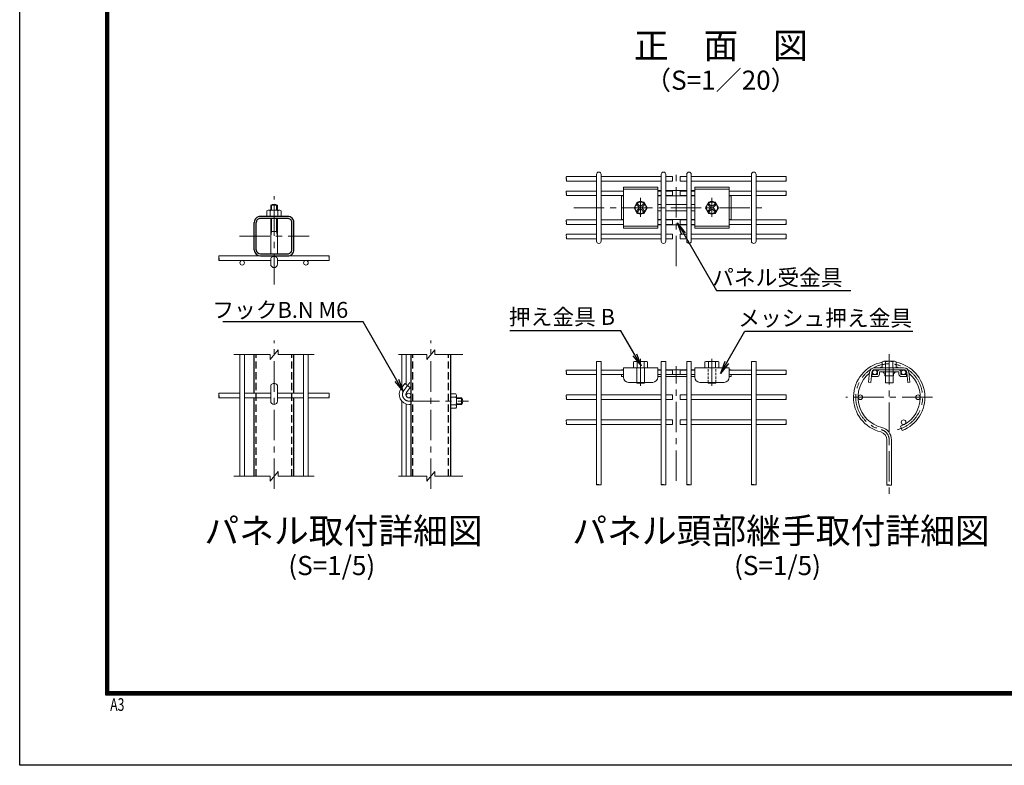
# Model space of a CAD drawing. Units: millimetres. Extents: x 0 to 8400, y 0 to 5940.
# Drawn here: x 0 to 3089, y 0 to 2339 of the extents above; entities that cross this region are included whole.
import ezdxf
from ezdxf import colors
from ezdxf.entities.mleader import LeaderData, LeaderLine
from ezdxf.enums import TextEntityAlignment as Align
from ezdxf.math import Vec2, Vec3

# ---------------------------------------------------------------- set-up
doc = ezdxf.new("R2010")
doc.units = ezdxf.units.MM
doc.header["$LTSCALE"] = 3
doc.header["$MEASUREMENT"] = 0
doc.linetypes.add('CENTER', pattern=[50.8, 31.75, -6.35, 6.35, -6.35])
doc.linetypes.add('DASHED2', pattern=[0.375, 0.25, -0.125])
for name, color, linetype, lineweight in [('D-BMK', 2, 'CENTER', 13), ('D-STR-DIM', 7, 'Continuous', 13), ('D-STR-TXT', 7, 'Continuous', 13), ('D-STR2', 7, 'Continuous', 13), ('D-STR3', 3, 'Continuous', 13)]:
    doc.layers.add(name, color=color, linetype=linetype, lineweight=lineweight)
for name, color, linetype in [('D-STR1', 1, 'Continuous'), ('D-TTL', 2, 'Continuous'), ('D-TTL-TXT', 7, 'Continuous')]:
    doc.layers.add(name, color=color, linetype=linetype)
doc.styles.add('ROMANSE', font='Romans.shx', dxfattribs={"width": 0.7, "bigfont": 'EXTFONT.SHX'})
doc.styles.add('ゴシック', font='txt')

# ---------------------------------------------------------------- blocks, each defined once
blk = doc.blocks.new('_Open')
at = {"color": 0, "linetype": 'ByBlock', "lineweight": -2}
for p, q in [((-1, 0.167), (0, 0)), ((-1, -0.167), (0, 0)), ((0, 0), (-1, 0))]:
    blk.add_line(p, q, dxfattribs=at)

msp = doc.modelspace()

# ---------------------------------------------------------------- linework, layer by layer
at = {"layer": 'D-BMK'}
for p, q in [((2059.594, 1566.069), (2059.594, 1855.717)), ((797.842, 1508.248), (797.842, 1785.767)), ((1947.594, 1720.436), (1947.594, 1780.449)), ((1737.749, 1748.958), (2333.96, 1748.958)), ((689.601, 1659.951), (908.444, 1659.951)), ((797.842, 867.159), (797.842, 1332.738)), ((1289.222, 867.159), (1289.222, 1332.738)), ((1947.62, 1190.387), (1947.62, 1275.408)), ((2171.594, 1190.387), (2171.594, 1275.408)), ((2727.475, 1290.055), (2727.475, 833.689)), ((2059.595, 892.724), (2059.594, 1252.303)), ((1205.01, 1175.666), (1223.949, 1200.798)), ((2863.075, 1154.455), (2591.875, 1154.455)), ((1221.622, 1142.348), (1407.346, 1142.348))]:
    msp.add_line(p, q, dxfattribs=at)
for centre, radius, start, end in [((2727.475, 1154.455), 104.8, 284.7, 256.20952), ((1221.622, 1163.148), 20.8, 143, 270), ((2694.675, 1020.821), 32.8, 0, 76.20952)]:
    msp.add_arc(centre, radius, start, end, dxfattribs=at)
at = {"layer": 'D-STR-DIM'}
for p, q in [((785.342, 1273.236), (810.342, 1303.236)), ((810.342, 1288.236), (810.342, 1303.236)), ((1276.722, 1273.236), (1301.722, 1303.236)), ((1301.722, 1288.236), (1301.722, 1303.236)), ((785.342, 1288.236), (671.728, 1288.236)), ((785.342, 1273.236), (785.342, 1288.236)), ((923.955, 1288.236), (810.342, 1288.236)), ((1276.722, 1288.236), (1188.411, 1288.236)), ((1276.722, 1273.236), (1276.722, 1288.236)), ((1390.033, 1288.236), (1301.722, 1288.236)), ((785.342, 906.754), (671.728, 906.754)), ((785.342, 891.754), (810.342, 921.754)), ((785.342, 891.754), (785.342, 906.754)), ((810.342, 906.754), (810.342, 921.754)), ((923.955, 906.754), (810.342, 906.754)), ((1276.722, 906.754), (1188.411, 906.754)), ((1276.722, 891.754), (1301.722, 921.754)), ((1276.722, 891.754), (1276.722, 906.754)), ((1301.722, 906.754), (1301.722, 921.754)), ((1390.033, 906.754), (1301.722, 906.754))]:
    msp.add_line(p, q, dxfattribs=at)
at = {"layer": 'D-STR1'}
for p, q in [((735.842, 1617.15), (735.842, 1702.751)), ((742.241, 1617.15), (742.241, 1702.751)), ((840.641, 1715.55), (755.041, 1715.55)), ((840.641, 1721.951), (755.042, 1721.951)), ((853.442, 1617.15), (853.442, 1702.751)), ((859.842, 1617.15), (859.842, 1702.751)), ((755.042, 1604.35), (840.641, 1604.35)), ((755.042, 1597.951), (840.641, 1597.951)), ((735.842, 1167.149), (735.842, 1288.236)), ((859.842, 1167.149), (859.842, 1288.236)), ((1227.222, 1288.236), (1227.222, 906.754)), ((1351.222, 1288.236), (1351.222, 906.754)), ((735.842, 906.754), (735.842, 1152.749)), ((859.842, 906.754), (859.842, 1152.749))]:
    msp.add_line(p, q, dxfattribs=at)
at = {"layer": 'D-STR1', "linetype": 'DASHED2', "ltscale": 30}
for p, q in [((742.242, 906.754), (742.242, 1288.236)), ((853.442, 906.754), (853.442, 1288.236)), ((1233.622, 906.754), (1233.622, 1288.236)), ((1344.823, 906.754), (1344.823, 1288.236))]:
    msp.add_line(p, q, dxfattribs=at)
at = {"layer": 'D-STR1'}
for centre, radius, start, end in [((755.042, 1702.751), 19.2, 90.000003, 180.000005), ((755.041, 1702.751), 12.8, 90.000003, 180.000005), ((840.641, 1702.751), 19.2, 0.00001, 90.000019), ((840.642, 1702.751), 12.8, 0.00001, 90.000019), ((755.042, 1617.15), 19.2, 180.000005, 270.000001), ((755.041, 1617.15), 12.8, 180.000005, 270.000001), ((840.641, 1617.15), 19.2, 270.000001, 0.00001), ((840.642, 1617.15), 12.8, 270.000001, 0.00001)]:
    msp.add_arc(centre, radius, start, end, dxfattribs=at)
at = {"layer": 'D-STR2'}
for p, q in [((1809.416, 1644.158), (1809.416, 1853.758)), ((1823.816, 1644.158), (1823.816, 1853.758)), ((2012.493, 1644.158), (2012.493, 1853.758)), ((2026.893, 1644.158), (2026.893, 1853.758)), ((2092.296, 1644.158), (2092.296, 1853.758)), ((2106.696, 1644.158), (2106.696, 1853.758)), ((2295.373, 1644.158), (2295.373, 1853.758)), ((2309.773, 1644.158), (2309.773, 1853.758)), ((1715.077, 1846.558), (1809.416, 1846.558)), ((1715.077, 1832.158), (1809.416, 1832.158)), ((1823.816, 1846.558), (2012.493, 1846.558)), ((1823.816, 1832.158), (2012.493, 1832.158)), ((2026.893, 1846.558), (2047.592, 1846.558)), ((2026.893, 1832.158), (2047.592, 1832.158)), ((2047.592, 1832.158), (2047.592, 1846.558)), ((2071.597, 1832.158), (2071.597, 1846.558)), ((2092.296, 1846.558), (2071.597, 1846.558)), ((2092.296, 1832.158), (2071.597, 1832.158)), ((2295.373, 1846.558), (2106.696, 1846.558)), ((2295.373, 1832.158), (2106.696, 1832.158)), ((2404.111, 1846.558), (2309.773, 1846.558)), ((2404.111, 1832.158), (2309.773, 1832.158)), ((1715.077, 1801.358), (1809.416, 1801.358)), ((1823.816, 1801.358), (1893.594, 1801.358)), ((2001.594, 1801.358), (2012.493, 1801.358)), ((2026.893, 1801.358), (2047.592, 1801.358)), ((2047.592, 1786.958), (2047.592, 1801.358)), ((2071.597, 1786.958), (2071.597, 1801.358)), ((2092.296, 1801.358), (2071.597, 1801.358)), ((2117.594, 1801.358), (2106.696, 1801.358)), ((2295.373, 1801.358), (2225.594, 1801.358)), ((2404.111, 1801.358), (2309.773, 1801.358)), ((1715.077, 1786.958), (1809.416, 1786.958)), ((1823.816, 1786.958), (1893.594, 1786.958)), ((2001.594, 1786.958), (2012.493, 1786.958)), ((2026.893, 1786.958), (2047.592, 1786.958)), ((2092.296, 1786.958), (2071.597, 1786.958)), ((2117.594, 1786.958), (2106.696, 1786.958)), ((2295.373, 1786.958), (2225.594, 1786.958)), ((2404.111, 1786.958), (2309.773, 1786.958)), ((1715.077, 1710.958), (1809.416, 1710.958)), ((1823.816, 1710.958), (1893.594, 1710.958)), ((2001.594, 1710.958), (2012.493, 1710.958)), ((2026.893, 1710.958), (2047.592, 1710.958)), ((2047.592, 1696.558), (2047.592, 1710.958)), ((2092.296, 1710.958), (2071.597, 1710.958)), ((2071.597, 1696.558), (2071.597, 1710.958)), ((2117.594, 1710.958), (2106.696, 1710.958)), ((2295.373, 1710.958), (2225.594, 1710.958)), ((2404.111, 1710.958), (2309.773, 1710.958)), ((1715.077, 1696.558), (1809.416, 1696.558)), ((1823.816, 1696.558), (1893.594, 1696.558)), ((2001.594, 1696.558), (2012.493, 1696.558)), ((2026.893, 1696.558), (2047.592, 1696.558)), ((2092.296, 1696.558), (2071.597, 1696.558)), ((2117.594, 1696.558), (2106.696, 1696.558)), ((2295.373, 1696.558), (2225.594, 1696.558)), ((2404.111, 1696.558), (2309.773, 1696.558)), ((1715.077, 1665.758), (1809.416, 1665.758)), ((1715.077, 1651.358), (1809.416, 1651.358)), ((1823.816, 1665.758), (2012.493, 1665.758)), ((1823.816, 1651.358), (2012.493, 1651.358)), ((2026.893, 1665.758), (2047.592, 1665.758)), ((2026.893, 1651.358), (2047.592, 1651.358)), ((2047.592, 1651.358), (2047.592, 1665.758)), ((2071.597, 1651.358), (2071.597, 1665.758)), ((2092.296, 1665.758), (2071.597, 1665.758)), ((2092.296, 1651.358), (2071.597, 1651.358)), ((2295.373, 1665.758), (2106.696, 1665.758)), ((2295.373, 1651.358), (2106.696, 1651.358)), ((2404.111, 1665.758), (2309.773, 1665.758)), ((2404.111, 1651.358), (2309.773, 1651.358)), ((625.079, 1597.951), (785.841, 1597.951)), ((625.079, 1583.551), (787.442, 1583.551)), ((970.603, 1583.551), (808.242, 1583.551)), ((970.615, 1597.951), (809.841, 1597.951)), ((690.642, 1288.236), (690.642, 906.754)), ((705.042, 1288.236), (705.042, 906.754)), ((890.642, 1288.236), (890.642, 906.754)), ((905.042, 1288.236), (905.042, 906.754)), ((1198.422, 1184.204), (1198.422, 1288.236)), ((1212.822, 1194.551), (1212.822, 1288.236)), ((1823.748, 1266.455), (1809.348, 1266.455)), ((1809.348, 1266.455), (1809.348, 880.163)), ((1823.748, 1266.455), (1823.748, 880.163)), ((2026.825, 1266.455), (2012.425, 1266.455)), ((2012.425, 1266.455), (2012.425, 880.163)), ((2026.825, 1266.455), (2026.825, 880.163)), ((2106.825, 1266.455), (2092.425, 1266.455)), ((2092.425, 1266.455), (2092.425, 880.163)), ((2106.825, 1266.455), (2106.825, 880.163)), ((2309.902, 1266.455), (2295.502, 1266.455)), ((2295.502, 1266.455), (2295.502, 880.163)), ((2309.902, 1266.455), (2309.902, 880.163)), ((1809.348, 1239.944), (1715.077, 1239.944)), ((1893.594, 1239.944), (1823.748, 1239.944)), ((2012.425, 1239.944), (2001.594, 1239.944)), ((2047.625, 1239.944), (2026.825, 1239.944)), ((2047.625, 1239.944), (2047.625, 1225.544)), ((2071.565, 1239.944), (2071.565, 1225.544)), ((2071.565, 1239.944), (2092.365, 1239.944)), ((2117.594, 1239.944), (2106.825, 1239.944)), ((2295.502, 1239.944), (2225.594, 1239.944)), ((2404.241, 1239.944), (2309.902, 1239.944)), ((1809.348, 1225.544), (1715.077, 1225.544)), ((1887.594, 1225.544), (1823.748, 1225.544)), ((2047.625, 1225.544), (2026.825, 1225.544)), ((2071.565, 1225.544), (2092.365, 1225.544)), ((2295.502, 1225.544), (2231.594, 1225.544)), ((2404.241, 1225.544), (2309.902, 1225.544)), ((690.642, 1167.149), (625.079, 1167.149)), ((690.642, 1152.749), (625.079, 1152.749)), ((787.442, 1167.149), (705.042, 1167.149)), ((787.442, 1152.749), (705.042, 1152.749)), ((808.242, 1167.149), (890.642, 1167.149)), ((808.242, 1152.749), (890.642, 1152.749)), ((905.042, 1167.149), (970.604, 1167.149)), ((905.042, 1152.749), (970.604, 1152.749)), ((1809.348, 1161.655), (1715.077, 1161.655)), ((1809.348, 1147.255), (1715.077, 1147.255)), ((2012.425, 1161.655), (1823.748, 1161.655)), ((2012.425, 1147.255), (1823.748, 1147.255)), ((2047.625, 1161.655), (2026.825, 1161.655)), ((2047.625, 1147.255), (2026.825, 1147.255)), ((2047.625, 1161.655), (2047.625, 1147.255)), ((2071.565, 1161.655), (2071.565, 1147.255)), ((2071.565, 1161.655), (2092.365, 1161.655)), ((2071.565, 1147.255), (2092.365, 1147.255)), ((2295.502, 1161.655), (2106.825, 1161.655)), ((2295.502, 1147.255), (2106.825, 1147.255)), ((2404.241, 1161.655), (2309.902, 1161.655)), ((2404.241, 1147.255), (2309.902, 1147.255)), ((1198.422, 906.754), (1198.422, 1142.287)), ((1212.822, 906.754), (1212.822, 1133.215)), ((1809.348, 1083.366), (1715.077, 1083.366)), ((2012.425, 1083.366), (1823.748, 1083.366)), ((2047.625, 1083.366), (2026.825, 1083.366)), ((2047.625, 1083.366), (2047.625, 1068.966)), ((2071.565, 1083.366), (2092.365, 1083.366)), ((2071.565, 1083.366), (2071.565, 1068.966)), ((2295.502, 1083.366), (2106.825, 1083.366)), ((2404.241, 1083.366), (2309.902, 1083.366)), ((1809.348, 1068.966), (1715.077, 1068.966)), ((2012.425, 1068.966), (1823.748, 1068.966)), ((2047.625, 1068.966), (2026.825, 1068.966)), ((2071.565, 1068.966), (2092.365, 1068.966)), ((2295.502, 1068.966), (2106.825, 1068.966)), ((2404.241, 1068.966), (2309.902, 1068.966)), ((2762.849, 1063.491), (2768.068, 1050.07)), ((2720.275, 1020.821), (2720.275, 879.111)), ((2734.675, 1020.821), (2734.675, 879.042))]:
    msp.add_line(p, q, dxfattribs=at)
for centre in [(697.842, 1576.351), (897.842, 1576.351), (2682.275, 1232.744), (2772.675, 1232.744), (1220.022, 1159.948), (2637.075, 1154.455), (2817.875, 1154.455), (2772.675, 1076.166)]:
    msp.add_circle(centre, 7.2, dxfattribs=at)
for centre, radius, start, end in [((1816.616, 1853.758), 7.2, 0, 180), ((2019.693, 1853.758), 7.2, 0, 180), ((2099.496, 1853.758), 7.2, 0, 180), ((2302.573, 1853.758), 7.2, 0, 180), ((1816.616, 1644.158), 7.2, 180, 0), ((2019.693, 1644.158), 7.2, 180, 0), ((2099.496, 1644.158), 7.2, 180, 0), ((2302.573, 1644.158), 7.2, 180, 0), ((2727.475, 1154.455), 112, 101.355163, 256.20952), ((2727.475, 1154.455), 97.6, 117.714805, 123.378211), ((2727.475, 1154.455), 97.6, 103.058132, 108.026331), ((2727.475, 1154.455), 112, 291.25, 78.671811), ((2727.475, 1154.455), 97.6, 71.973669, 76.973021), ((2727.475, 1154.455), 97.6, 56.621789, 62.285195), ((2727.475, 1154.455), 97.6, 129.438225, 256.20952), ((2727.475, 1154.455), 97.6, 291.25, 50.561775), ((2694.675, 1020.821), 40, 0, 76.20952), ((2694.675, 1020.821), 25.6, 0, 76.20952)]:
    msp.add_arc(centre, radius, start, end, dxfattribs=at)
for centre, major_axis in [((1715.077, 1842.958), (0, -3.6)), ((1715.077, 1797.758), (0, -3.6)), ((1715.077, 1707.358), (0, -3.6)), ((1715.077, 1662.158), (0, -3.6)), ((625.079, 1594.351), (0, -3.6)), ((970.603, 1587.151), (0, 3.6)), ((1715.077, 1236.344), (0, -3.6)), ((625.079, 1163.549), (0, -3.6)), ((1715.077, 1158.055), (0, -3.6)), ((1715.077, 1079.766), (0, -3.6))]:
    msp.add_ellipse(centre, major_axis=major_axis, ratio=0.11489825, start_param=3.14149371, end_param=6.28318498, dxfattribs=at)
for centre, major_axis in [((1715.077, 1835.756), (0, -3.6)), ((1715.077, 1790.556), (0, -3.6)), ((1715.077, 1700.156), (0, -3.6)), ((1715.077, 1654.956), (0, -3.6)), ((625.079, 1587.149), (0, -3.6)), ((970.603, 1594.352), (0, 3.6)), ((1715.077, 1229.142), (0, -3.6)), ((625.079, 1156.347), (0, -3.6)), ((1715.077, 1150.853), (0, -3.6)), ((1715.077, 1072.565), (0, -3.6))]:
    msp.add_ellipse(centre, major_axis=major_axis, ratio=0.11489825, dxfattribs=at)
at = {"layer": 'D-STR2', "extrusion": (0, 0, -1)}
for centre, major_axis, ratio in [((2404.111, 1835.756), (0, -3.6), 0.11489825), ((2404.111, 1790.556), (0, -3.6), 0.11489825), ((2404.111, 1700.156), (0, -3.6), 0.11489825), ((2404.111, 1654.956), (0, -3.6), 0.11489825), ((2404.111, 1229.142), (0, -3.6), 0.11489825), ((970.604, 1156.347), (0, -3.6), 0.11489825), ((2404.111, 1150.853), (0, -3.6), 0.11489825), ((2404.111, 1072.565), (0, -3.6), 0.11489825), ((1812.948, 880.174), (-3.6, 0), 0.11489825), ((2016.025, 880.174), (-3.6, 0), 0.11489825), ((2096.025, 880.174), (-3.6, 0), 0.11489825), ((2299.102, 880.174), (-3.6, 0), 0.11489825), ((2723.886, 879.111), (3.6, 0), 0.24664213)]:
    msp.add_ellipse(centre, major_axis=major_axis, ratio=ratio, dxfattribs=at)
for centre, major_axis, ratio, start_param, end_param in [((2404.111, 1842.958), (0, -3.6), 0.11489825, 3.14149371, 6.28318498), ((2404.111, 1797.758), (0, -3.6), 0.11489825, 3.14149371, 6.28318498), ((2404.111, 1707.358), (0, -3.6), 0.11489825, 3.14149371, 6.28318498), ((2404.111, 1662.158), (0, -3.6), 0.11489825, 3.14149371, 6.28318498), ((2404.111, 1236.344), (0, -3.6), 0.11489825, 3.14149371, 6.28318498), ((970.604, 1163.549), (0, -3.6), 0.11489825, 3.14149371, 6.28318498), ((2404.111, 1158.055), (0, -3.6), 0.11489825, 3.14149371, 6.28318498), ((2404.111, 1079.766), (0, -3.6), 0.11489825, 3.14149371, 6.28318498), ((1820.15, 880.175), (-3.6, 0), 0.11489825, 3.14149371, 6.28318498), ((2023.227, 880.175), (-3.6, 0), 0.11489825, 3.14149371, 6.28318498), ((2103.227, 880.175), (-3.6, 0), 0.11489825, 3.14149371, 6.28318498), ((2306.304, 880.175), (-3.6, 0), 0.11489825, 3.14149371, 6.28318498), ((2731.086, 879.111), (3.6, 0), 0.24664213, 0.07782196, 3.14159265)]:
    msp.add_ellipse(centre, major_axis=major_axis, ratio=ratio, start_param=start_param, end_param=end_param, dxfattribs=at)
at = {"layer": 'D-STR3'}
for p, q in [((1893.594, 1813.278), (1893.594, 1684.638)), ((1893.594, 1813.278), (2001.594, 1813.278)), ((1893.594, 1806.958), (2001.594, 1806.958)), ((2001.594, 1813.278), (2001.594, 1684.638)), ((2012.493, 1802.958), (2001.594, 1802.958)), ((2092.296, 1802.958), (2026.893, 1802.958)), ((2117.594, 1802.958), (2106.696, 1802.958)), ((2117.594, 1813.278), (2117.594, 1684.638)), ((2117.594, 1813.278), (2225.594, 1813.278)), ((2117.594, 1806.958), (2225.594, 1806.958)), ((2225.594, 1813.278), (2225.594, 1684.638)), ((1887.594, 1786.958), (1887.594, 1710.958)), ((1887.594, 1785.958), (1893.594, 1785.958)), ((1937.401, 1766.614), (1927.206, 1748.958)), ((1957.788, 1766.614), (1937.4, 1766.614)), ((1957.788, 1766.614), (1967.982, 1748.958)), ((2001.594, 1785.958), (2012.493, 1785.958)), ((2026.893, 1785.958), (2092.296, 1785.958)), ((2106.696, 1785.958), (2117.594, 1785.958)), ((2161.401, 1766.614), (2151.206, 1748.958)), ((2181.788, 1766.614), (2161.4, 1766.614)), ((2171.594, 1720.436), (2171.594, 1780.449)), ((2181.788, 1766.614), (2191.982, 1748.958)), ((2225.594, 1785.958), (2231.594, 1785.958)), ((2231.594, 1710.958), (2231.594, 1786.958)), ((779.182, 1741.231), (775.282, 1738.979)), ((775.282, 1738.979), (775.282, 1721.951)), ((816.502, 1741.231), (779.182, 1741.231)), ((781.942, 1741.231), (785.842, 1738.979)), ((789.742, 1741.231), (785.842, 1738.979)), ((785.842, 1738.979), (785.842, 1721.951)), ((787.442, 1756.51), (808.242, 1756.51)), ((787.442, 1741.231), (787.442, 1756.51)), ((789.842, 1741.231), (789.842, 1758.207)), ((805.842, 1741.231), (805.842, 1758.207)), ((805.942, 1741.231), (809.842, 1738.979)), ((808.242, 1741.231), (808.242, 1756.51)), ((813.742, 1741.231), (809.842, 1738.979)), ((809.842, 1738.979), (809.842, 1721.951)), ((816.502, 1741.231), (820.402, 1738.979)), ((820.402, 1738.979), (820.402, 1721.951)), ((1937.4, 1731.301), (1927.206, 1748.958)), ((1936.28, 1740.473), (1941.937, 1746.13)), ((1936.281, 1757.443), (1941.937, 1751.787)), ((1957.787, 1731.301), (1937.4, 1731.301)), ((1939.108, 1737.644), (1944.765, 1743.301)), ((1939.109, 1760.271), (1944.765, 1754.615)), ((1956.079, 1760.272), (1950.422, 1754.615)), ((1956.079, 1737.644), (1950.422, 1743.301)), ((1958.908, 1757.443), (1953.251, 1751.787)), ((1958.908, 1740.472), (1953.251, 1746.13)), ((1957.787, 1731.301), (1967.982, 1748.958)), ((2005.594, 1758.958), (2012.493, 1758.958)), ((2005.594, 1738.958), (2012.493, 1738.958)), ((2026.893, 1758.958), (2092.296, 1758.958)), ((2026.893, 1738.958), (2092.296, 1738.958)), ((2106.696, 1758.958), (2113.594, 1758.958)), ((2106.696, 1738.958), (2113.594, 1738.958)), ((2161.4, 1731.301), (2151.206, 1748.958)), ((2160.28, 1740.473), (2165.937, 1746.13)), ((2160.281, 1757.443), (2165.937, 1751.787)), ((2181.787, 1731.301), (2161.4, 1731.301)), ((2163.108, 1737.644), (2168.765, 1743.301)), ((2163.109, 1760.271), (2168.765, 1754.615)), ((2180.079, 1760.272), (2174.422, 1754.615)), ((2180.079, 1737.644), (2174.422, 1743.301)), ((2182.908, 1757.443), (2177.251, 1751.787)), ((2182.908, 1740.472), (2177.251, 1746.13)), ((2181.787, 1731.301), (2191.982, 1748.958)), ((820.402, 1721.951), (775.282, 1721.951)), ((787.442, 1604.351), (787.442, 1715.55)), ((789.842, 1674.351), (789.842, 1715.55)), ((805.842, 1674.351), (805.842, 1715.55)), ((808.242, 1604.351), (808.242, 1715.55)), ((1887.594, 1711.958), (1893.594, 1711.958)), ((2001.594, 1711.958), (2012.493, 1711.958)), ((2026.893, 1711.958), (2092.296, 1711.958)), ((2106.696, 1711.958), (2117.594, 1711.958)), ((2225.594, 1711.958), (2231.594, 1711.958)), ((789.841, 1674.351), (787.44, 1659.951)), ((787.442, 1674.351), (808.242, 1674.351)), ((805.842, 1674.351), (808.242, 1659.951)), ((1893.594, 1690.958), (2001.594, 1690.958)), ((1893.594, 1684.638), (2001.594, 1684.638)), ((2001.594, 1694.958), (2012.493, 1694.958)), ((2026.893, 1694.958), (2092.296, 1694.958)), ((2106.696, 1694.958), (2117.594, 1694.958)), ((2117.594, 1690.958), (2225.594, 1690.958)), ((2117.594, 1684.638), (2225.594, 1684.638)), ((787.442, 1589.252), (787.442, 1571.551)), ((808.242, 1589.252), (808.242, 1571.551)), ((1931.075, 1267.144), (1964.113, 1267.144)), ((2155.049, 1267.144), (2188.088, 1267.144)), ((2710.93, 1267.264), (2743.969, 1267.264)), ((1887.594, 1240.744), (1893.594, 1240.744)), ((1887.594, 1239.944), (1887.594, 1240.744)), ((1893.594, 1247.144), (1893.594, 1217.144)), ((1893.594, 1247.144), (2001.594, 1247.144)), ((1925.568, 1247.144), (1925.568, 1265.668)), ((1935.621, 1199.144), (1935.621, 1247.143)), ((1936.581, 1247.144), (1936.581, 1265.668)), ((1958.607, 1247.144), (1958.607, 1265.668)), ((1959.621, 1199.143), (1959.621, 1247.144)), ((1969.62, 1265.668), (1969.62, 1247.144)), ((2001.594, 1247.144), (2001.594, 1217.144)), ((2001.594, 1240.744), (2012.425, 1240.744)), ((2026.825, 1240.744), (2092.365, 1240.744)), ((2106.825, 1240.744), (2117.594, 1240.744)), ((2117.594, 1247.144), (2117.594, 1217.144)), ((2117.594, 1247.144), (2225.594, 1247.144)), ((2149.542, 1247.144), (2149.542, 1265.668)), ((2160.555, 1247.144), (2160.555, 1265.668)), ((2182.581, 1247.144), (2182.581, 1265.668)), ((2193.594, 1265.668), (2193.594, 1247.144)), ((2225.594, 1247.144), (2225.594, 1217.144)), ((2225.594, 1240.744), (2231.594, 1240.744)), ((2231.594, 1240.744), (2231.594, 1239.944)), ((2682.154, 1247.264), (2772.796, 1247.264)), ((2682.154, 1240.864), (2772.796, 1240.864)), ((2705.424, 1247.264), (2705.424, 1265.789)), ((2715.475, 1199.264), (2715.475, 1247.264)), ((2716.437, 1247.264), (2716.437, 1265.789)), ((2738.462, 1247.264), (2738.462, 1265.789)), ((2739.475, 1199.264), (2739.475, 1247.264)), ((2749.475, 1265.789), (2749.475, 1247.264)), ((1887.594, 1225.544), (1893.594, 1225.544)), ((1887.594, 1219.144), (1887.594, 1225.544)), ((1887.594, 1219.144), (1893.594, 1219.144)), ((2012.425, 1225.544), (2001.594, 1225.544)), ((2001.594, 1219.144), (2012.425, 1219.144)), ((2026.825, 1225.544), (2092.425, 1225.544)), ((2026.825, 1219.144), (2092.425, 1219.144)), ((2117.594, 1225.544), (2106.825, 1225.544)), ((2106.825, 1219.144), (2117.594, 1219.144)), ((2225.594, 1225.544), (2231.594, 1225.544)), ((2225.594, 1219.144), (2231.594, 1219.144)), ((2231.594, 1225.544), (2231.594, 1219.144)), ((2666.235, 1232.872), (2663.108, 1201.907)), ((2672.603, 1232.229), (2669.475, 1201.264)), ((2673.475, 1225.664), (2688.875, 1225.664)), ((2673.475, 1225.664), (2673.475, 1219.264)), ((2673.475, 1219.264), (2688.875, 1219.264)), ((2690.475, 1232.864), (2690.475, 1227.264)), ((2696.875, 1232.864), (2696.875, 1227.264)), ((2698.475, 1234.464), (2756.475, 1234.464)), ((2714.275, 1222.071), (2740.675, 1222.071)), ((2758.075, 1232.864), (2758.075, 1227.264)), ((2764.475, 1232.864), (2764.475, 1227.264)), ((2766.075, 1225.664), (2781.475, 1225.664)), ((2766.075, 1219.264), (2781.475, 1219.264)), ((2781.475, 1225.664), (2781.475, 1219.264)), ((2782.348, 1232.229), (2785.475, 1201.264)), ((2788.715, 1232.872), (2791.843, 1201.907)), ((787.442, 1191.026), (787.442, 1142.348)), ((808.242, 1142.348), (808.242, 1191.026)), ((1196.705, 1181.925), (1208.61, 1197.725)), ((1225.222, 1185.207), (1208.61, 1197.725)), ((1213.316, 1169.407), (1225.222, 1185.207)), ((1909.594, 1201.144), (1985.594, 1201.144)), ((1935.621, 1199.144), (1959.621, 1199.144)), ((2133.594, 1201.144), (2209.594, 1201.144)), ((2159.595, 1199.144), (2159.595, 1201.144)), ((2159.595, 1199.144), (2183.595, 1199.144)), ((2183.595, 1199.144), (2183.595, 1201.144)), ((2663.108, 1201.907), (2669.475, 1201.264)), ((2715.475, 1199.264), (2739.475, 1199.264)), ((2785.475, 1201.264), (2791.843, 1201.907)), ((1221.622, 1152.748), (1227.222, 1152.748)), ((1351.222, 1164.908), (1351.222, 1117.389)), ((1368.25, 1164.908), (1351.222, 1164.908)), ((1368.25, 1154.348), (1351.222, 1154.348)), ((1370.502, 1161.008), (1368.25, 1164.908)), ((1370.502, 1158.248), (1368.25, 1154.348)), ((1370.502, 1150.448), (1368.25, 1154.348)), ((1369.174, 1152.748), (1385.781, 1152.748)), ((1370.502, 1123.688), (1370.502, 1161.008)), ((1370.502, 1150.348), (1387.478, 1150.348)), ((1385.781, 1152.748), (1385.781, 1131.948)), ((1221.622, 1131.948), (1227.222, 1131.948)), ((1368.25, 1130.348), (1351.222, 1130.348)), ((1368.25, 1119.788), (1351.222, 1119.788)), ((1370.502, 1134.248), (1368.25, 1130.348)), ((1370.502, 1126.448), (1368.25, 1130.348)), ((1370.502, 1123.688), (1368.25, 1119.788)), ((1370.502, 1134.348), (1387.478, 1134.348)), ((1370.502, 1131.948), (1385.781, 1131.948))]:
    msp.add_line(p, q, dxfattribs=at)
at = {"layer": 'D-STR3', "linetype": 'DASHED2', "ltscale": 10}
for p, q in [((2159.595, 1201.144), (2159.595, 1247.143)), ((2183.595, 1201.144), (2183.595, 1247.144))]:
    msp.add_line(p, q, dxfattribs=at)
at = {"layer": 'D-STR3'}
for centre in [(1947.594, 1748.958), (2171.594, 1748.958)]:
    msp.add_circle(centre, 17.656, dxfattribs=at)
for centre, radius, start, end in [((1937.695, 1758.857), 2, 44.999525, 224.999517), ((1947.594, 1753.958), 15, 57.538255, 122.461745), ((1957.494, 1758.857), 2, 315.000004, 134.999999), ((2161.695, 1758.857), 2, 44.999525, 224.999517), ((2171.594, 1753.958), 15, 57.538255, 122.461745), ((2181.494, 1758.857), 2, 315.000004, 134.999999), ((797.842, 1744.351), 16, 49.458398, 130.541602), ((1937.694, 1739.058), 2, 134.999999, 314.999977), ((1947.594, 1743.958), 15, 237.538255, 302.461745), ((1939.108, 1748.958), 4, 314.99999, 45), ((1947.594, 1757.443), 4, 225.000008, 314.99999), ((1947.594, 1740.473), 4, 45, 134.999999), ((1956.079, 1748.958), 4, 134.999999, 225.000008), ((1957.494, 1739.058), 2, 225.000008, 44.999986), ((2005.594, 1748.958), 10, 90, 113.578178), ((2005.594, 1748.958), 10, 246.421822, 270), ((2113.594, 1748.958), 10, 66.421822, 90), ((2113.594, 1748.958), 10, 270, 293.578178), ((2161.694, 1739.058), 2, 134.999999, 314.999977), ((2171.594, 1743.958), 15, 237.538255, 302.461745), ((2163.108, 1748.958), 4, 314.99999, 45), ((2171.594, 1757.443), 4, 225.000008, 314.99999), ((2171.594, 1740.473), 4, 45, 134.999999), ((2180.079, 1748.958), 4, 134.999999, 225.000008), ((2181.494, 1739.058), 2, 225.000008, 44.999986), ((797.842, 1571.551), 10.4, 180, 0), ((1931.075, 1256.131), 11.013, 59.999999, 120.000001), ((1947.594, 1225.305), 41.839, 74.738519, 105.261481), ((1964.113, 1256.131), 11.013, 59.999999, 120.000001), ((2155.049, 1256.131), 11.013, 59.999999, 120.000001), ((2171.568, 1225.305), 41.839, 74.738519, 105.261481), ((2188.088, 1256.131), 11.013, 59.999999, 120.000001), ((2710.93, 1256.251), 11.013, 59.999999, 120.000001), ((2727.449, 1225.426), 41.839, 74.738519, 105.261481), ((2743.969, 1256.251), 11.013, 59.999999, 120.000001), ((2682.154, 1231.264), 16, 90, 174.232111), ((2682.154, 1231.264), 9.6, 90, 174.232111), ((2698.475, 1232.864), 8, 90, 180), ((2756.475, 1232.864), 8, 0, 90), ((2772.796, 1231.264), 16, 5.767889, 90), ((2772.796, 1231.264), 9.6, 5.767889, 90), ((1909.594, 1217.144), 16, 180, 270), ((1985.594, 1217.144), 16, 270, 0), ((2133.594, 1217.144), 16, 180, 270), ((2209.594, 1217.144), 16, 270, 0), ((2688.875, 1227.264), 1.6, 270, 0), ((2688.875, 1227.264), 8, 270, 0), ((2698.475, 1232.864), 1.6, 90, 180), ((2701.475, 1222.071), 12.8, 0, 75.520682), ((2753.475, 1222.071), 12.8, 104.479318, 180), ((2756.475, 1232.864), 1.6, 0, 90), ((2766.075, 1227.264), 8, 180, 270), ((2766.075, 1227.264), 1.6, 180, 270), ((1221.622, 1163.148), 31.2, 143, 270), ((1221.622, 1163.148), 10.4, 143, 270), ((1373.622, 1142.348), 16, 319.458398, 40.541602), ((797.842, 1142.348), 10.4, 180, 0)]:
    msp.add_arc(centre, radius, start, end, dxfattribs=at)
at = {"layer": 'D-STR3', "extrusion": (0, 0, -1)}
msp.add_ellipse((797.842, 1589.191), major_axis=(10.4, 0), ratio=0.64997355, start_param=3.14159265, end_param=6.28318531, dxfattribs=at)
at = {"layer": 'D-STR3'}
msp.add_ellipse((797.842, 1190.965), major_axis=(-10.4, 0), ratio=0.64997355, start_param=3.14159265, end_param=6.28318531, dxfattribs=at)
at = {"layer": 'D-TTL'}
msp.add_lwpolyline([(0, 5940), (8400, 5940), (8400, 0), (0, 0)], close=True, dxfattribs=at)
at = {"layer": 'D-TTL', "color": 7}
for points in [[(270, 5720), (8130, 5720), (8130, 220), (270, 220)], [(272.5, 5717.5), (8127.5, 5717.5), (8127.5, 222.5), (272.5, 222.5)], [(275, 5715), (8125, 5715), (8125, 225), (275, 225)], [(277.5, 5712.5), (8122.5, 5712.5), (8122.5, 227.5), (277.5, 227.5)], [(280, 5710), (8120, 5710), (8120, 230), (280, 230)]]:
    msp.add_lwpolyline(points, close=True, dxfattribs=at)

# ---------------------------------------------------------------- texts
at = {"layer": 'D-STR-TXT', "char_height": 50, "attachment_point": 6, "style": 'ゴシック'}
for s, insert in [('パネル受金具', (2581.29, 1523.684)), ('フックB.N M6', (1030.505, 1422.054)), ('押え金具 B', (1867.254, 1400.139)), ('メッシュ押え金具', (2799.65, 1396.24))]:
    msp.add_mtext(s, dxfattribs=dict(at, insert=insert))
at = {"layer": 'D-TTL', "color": 7, "style": 'ROMANSE', "width": 0.7}
msp.add_text('A3', height=40, dxfattribs=at).set_placement((283.912, 170.59))
at = {"layer": 'D-TTL-TXT', "style": 'ゴシック'}
for s, height, p in [('正\u3000面\u3000図', 80, (2199.546, 2247.062)), ('（S=1／20）', 60, (2199.546, 2141.334))]:
    msp.add_text(s, height=height, dxfattribs=at).set_placement(p, align=Align.MIDDLE)
for s, height, p in [('パネル取付詳細図', 80, (579.277, 695.77)), ('パネル頭部継手取付詳細図', 80, (1733.266, 695.77)), ('(S=1/5)', 60, (842.733, 596.632)), ('(S=1/5)', 60, (2240.884, 596.632))]:
    msp.add_text(s, height=height, dxfattribs=at).set_placement(p)

# ---------------------------------------------------------------- leaders
at = {"layer": 'D-STR-TXT'}
ml = msp.add_multileader_mtext('Standard', dxfattribs=at)
ml.set_content('', color=256)
ml.set_leader_properties()
ml.set_arrow_properties(name='OPEN')
ml.build(insert=Vec2(0, 0))
ml.multileader.update_dxf_attribs({"text_right_attachment_type": 6, "dogleg_length": 0.36, "arrow_head_size": 40, "scale": 20})
ctx = ml.context
ctx.base_point, ctx.scale, ctx.char_height, ctx.arrow_head_size, ctx.landing_gap_size, ctx.plane_origin = Vec3(2607.042, 1489.358), 20, 3.6, 40, 1.8, Vec3(2063.003, 1701.625)
ctx.right_attachment = 6
notes = []
notes.append((ctx, [(0, (1, 1, 0), (2599.842, 1489.358), (1, 0), 7.2, [(0, [(2063.003, 1701.625), (2185.556, 1489.358)], 0, [])])]))
ctx.mtext.insert, ctx.mtext.flow_direction = Vec3(2608.842, 1491.158), 5
ml = msp.add_multileader_mtext('Standard', dxfattribs=at)
ml.set_content('', color=256)
ml.set_leader_properties()
ml.set_arrow_properties(name='OPEN')
ml.build(insert=Vec2(0, 0))
ml.multileader.update_dxf_attribs({"text_right_attachment_type": 6, "dogleg_length": 0.36, "arrow_head_size": 40, "scale": 20})
ctx = ml.context
ctx.base_point, ctx.scale, ctx.char_height, ctx.arrow_head_size, ctx.landing_gap_size, ctx.plane_origin = Vec3(635.462, 1392.353), 20, 3.6, 40, 1.8, Vec3(1202.738, 1172.741)
ctx.right_attachment, ctx.text_align_type = 6, 2
notes.append((ctx, [(0, (1, 1, 0), (646.262, 1390.553), (-1, 0), 7.2, [(0, [(1202.738, 1172.741), (1076.984, 1390.553)], 0, [])])]))
ctx.mtext.insert, ctx.mtext.alignment, ctx.mtext.flow_direction = Vec3(637.262, 1394.153), 3, 5
ml = msp.add_multileader_mtext('Standard', dxfattribs=at)
ml.set_content('', color=256)
ml.set_leader_properties()
ml.set_arrow_properties(name='OPEN')
ml.build(insert=Vec2(0, 0))
ml.multileader.update_dxf_attribs({"text_right_attachment_type": 6, "dogleg_length": 0.36, "arrow_head_size": 40, "scale": 20})
ctx = ml.context
ctx.base_point, ctx.scale, ctx.char_height, ctx.arrow_head_size, ctx.landing_gap_size, ctx.plane_origin = Vec3(1535.45, 1364.646), 20, 3.6, 40, 1.8, Vec3(1949.132, 1253.199)
ctx.right_attachment, ctx.text_align_type = 6, 2
notes.append((ctx, [(0, (1, 1, 0), (1546.25, 1362.846), (-1, 0), 7.2, [(0, [(1949.132, 1253.199), (1885.827, 1362.846)], 0, [])])]))
ctx.mtext.insert, ctx.mtext.alignment, ctx.mtext.flow_direction = Vec3(1537.25, 1366.446), 3, 5
ml = msp.add_multileader_mtext('Standard', dxfattribs=at)
ml.set_content('', color=256)
ml.set_leader_properties()
ml.set_arrow_properties(name='OPEN')
ml.build(insert=Vec2(0, 0))
ml.multileader.update_dxf_attribs({"text_right_attachment_type": 6, "dogleg_length": 0.36, "arrow_head_size": 40, "scale": 20})
ctx = ml.context
ctx.base_point, ctx.scale, ctx.char_height, ctx.arrow_head_size, ctx.landing_gap_size, ctx.plane_origin = Vec3(2801.34, 1361.849), 20, 3.6, 40, 1.8, Vec3(2198.02, 1228.676)
ctx.right_attachment = 6
notes.append((ctx, [(0, (1, 1, 0), (2794.14, 1361.849), (1, 0), 7.2, [(0, [(2198.02, 1228.676), (2274.908, 1361.849)], 0, [])])]))
ctx.mtext.insert, ctx.mtext.flow_direction = Vec3(2803.14, 1363.649), 5
for ctx, leaders in notes:
    for number, flags, end, landing, length, lines in leaders:
        leader = LeaderData()
        leader.index, (leader.has_last_leader_line, leader.has_dogleg_vector, leader.attachment_direction) = number, flags
        leader.last_leader_point, leader.dogleg_vector, leader.dogleg_length = Vec3(end), Vec3(landing), length
        for number, points, colour, breaks in lines:
            line = LeaderLine()
            line.index, line.vertices, line.color, line.breaks = number, Vec3.list(points), colors.encode_raw_color(colour), breaks
            leader.lines.append(line)
        ctx.leaders.append(leader)

doc.saveas('drawing.dxf')
